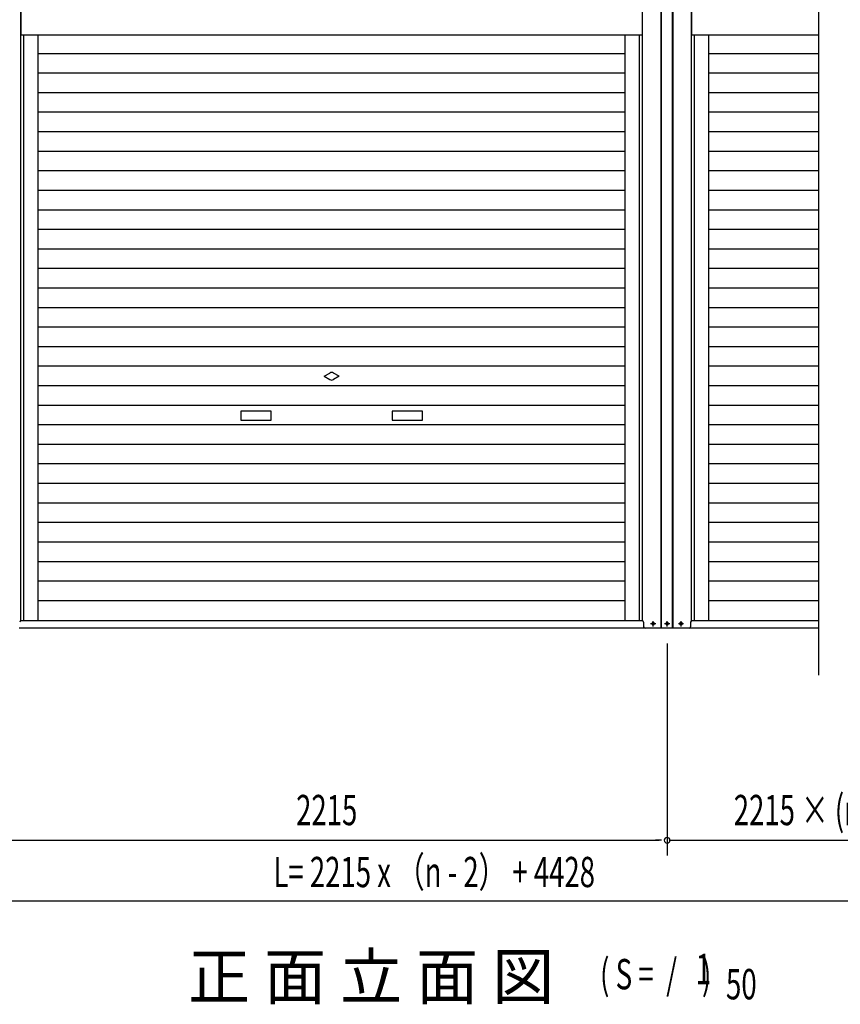
# Model space of a CAD drawing. Extents: x 542 to 20478, y 217 to 14052.
# Drawn here: x 3796 to 6505, y 8987 to 12237 of the extents above; entities that cross this region are included whole.
import ezdxf

# ---------------------------------------------------------------- set-up
doc = ezdxf.new("R2010")
doc.units = 0
doc.header["$LTSCALE"] = 50
doc.header["$MEASUREMENT"] = 0
doc.linetypes.add('1PL-S', pattern=[4, 2.5, -0.5, 0.5, -0.5])
doc.layers.get('0').update_dxf_attribs({"linetype": 'CONTINUOUS'})
for name, color, linetype in [('M1', 4, 'CONTINUOUS'), ('SUNPOU', 4, 'CONTINUOUS'), ('U1', 3, 'CONTINUOUS'), ('サイドレ-ル', 3, 'CONTINUOUS'), ('スラット', 3, 'CONTINUOUS'), ('下枠前', 3, 'CONTINUOUS'), ('中柱前', 3, 'CONTINUOUS'), ('前板', 2, 'CONTINUOUS'), ('柱前', 3, 'CONTINUOUS')]:
    doc.layers.add(name, color=color, linetype=linetype)
doc.styles.add('00', font='ROMANS', dxfattribs={"width": 0.666667, "bigfont": 'BIGFONT'})
doc.styles.add('01', font='ROMANS', dxfattribs={"height": 3, "bigfont": 'BIGFONT'})

msp = doc.modelspace()

# ---------------------------------------------------------------- linework, layer by layer
at = {"color": 6}
msp.add_line((6433.1, 12688), (6433.1, 10073), dxfattribs=at)
at = {"layer": 'SUNPOU'}
for p, q in [((5933.1, 10178.2), (5933.1, 9478.2)), ((3744.1, 9528.2), (5907.1, 9528.2)), ((5914.3, 9528.2), (5894.6, 9528.2)), ((5942.4, 9528.2), (7107.1, 9528.2)), ((1529.1, 9328.2), (9328.3, 9328.2))]:
    msp.add_line(p, q, dxfattribs=at)
for start, end in [(0, 180), (180, 0)]:
    msp.add_arc((5933.1, 9528.2), 9.38, start, end, dxfattribs=at)
at = {"layer": 'U1', "color": 3}
msp.add_line((6010.6, 10240.2), (6010.6, 10239.2), dxfattribs=at)
at = {"layer": 'サイドレ-ル'}
for p, q in [((3856.1, 10253.2), (3856.1, 12186.7)), ((5795.1, 10253.2), (5795.1, 12186.7)), ((6071.1, 10253.2), (6071.1, 12186.7))]:
    msp.add_line(p, q, dxfattribs=at)
at = {"layer": 'スラット', "color": 6}
for p, q in [((5795.1, 12125.1), (3856.1, 12125.1)), ((6433.1, 12125.1), (6071.1, 12125.1)), ((5795.1, 12060.6), (3856.1, 12060.6)), ((6433.1, 12060.6), (6071.1, 12060.6)), ((5795.1, 11996.1), (3856.1, 11996.1)), ((6433.1, 11996.1), (6071.1, 11996.1)), ((5795.1, 11931.6), (3856.1, 11931.6)), ((6433.1, 11931.6), (6071.1, 11931.6)), ((5795.1, 11867.1), (3856.1, 11867.1)), ((6433.1, 11867.1), (6071.1, 11867.1)), ((5795.1, 11802.6), (3856.1, 11802.6)), ((6433.1, 11802.6), (6071.1, 11802.6)), ((5795.1, 11738.1), (3856.1, 11738.1)), ((6433.1, 11738.1), (6071.1, 11738.1)), ((5795.1, 11673.6), (3856.1, 11673.6)), ((6433.1, 11673.6), (6071.1, 11673.6)), ((5795.1, 11609.1), (3856.1, 11609.1)), ((6433.1, 11609.1), (6071.1, 11609.1)), ((5795.1, 11544.6), (3856.1, 11544.6)), ((6433.1, 11544.6), (6071.1, 11544.6)), ((5795.1, 11480.1), (3856.1, 11480.1)), ((6433.1, 11480.1), (6071.1, 11480.1)), ((5795.1, 11415.6), (3856.1, 11415.6)), ((6433.1, 11415.6), (6071.1, 11415.6)), ((5795.1, 11351.1), (3856.1, 11351.1)), ((6433.1, 11351.1), (6071.1, 11351.1)), ((5795.1, 11286.6), (3856.1, 11286.6)), ((6433.1, 11286.6), (6071.1, 11286.6)), ((5795.1, 11222.1), (3856.1, 11222.1)), ((6433.1, 11222.1), (6071.1, 11222.1)), ((5795.1, 11157.6), (3856.1, 11157.6)), ((6433.1, 11157.6), (6071.1, 11157.6)), ((5795.1, 11093.1), (3856.1, 11093.1)), ((6433.1, 11093.1), (6071.1, 11093.1)), ((4800.6, 11060.1), (4819.3, 11070.9)), ((4800.6, 11060.1), (4819.3, 11049.2)), ((4850.6, 11060.1), (4831.8, 11070.9)), ((4850.6, 11060.1), (4831.8, 11049.2)), ((5795.1, 11028.6), (3856.1, 11028.6)), ((6433.1, 11028.6), (6071.1, 11028.6)), ((5795.1, 10964.1), (3856.1, 10964.1)), ((6433.1, 10964.1), (6071.1, 10964.1)), ((4625.6, 10945.1), (4525.6, 10945.1)), ((4525.6, 10945.1), (4525.6, 10915.1)), ((4625.6, 10915.1), (4625.6, 10945.1)), ((5125.6, 10945.1), (5025.6, 10945.1)), ((5025.6, 10945.1), (5025.6, 10915.1)), ((5125.6, 10915.1), (5125.6, 10945.1)), ((5795.1, 10899.6), (3856.1, 10899.6)), ((4525.6, 10915.1), (4625.6, 10915.1)), ((5025.6, 10915.1), (5125.6, 10915.1)), ((6433.1, 10899.6), (6071.1, 10899.6)), ((5795.1, 10835.1), (3856.1, 10835.1)), ((6433.1, 10835.1), (6071.1, 10835.1)), ((5795.1, 10770.6), (3856.1, 10770.6)), ((6433.1, 10770.6), (6071.1, 10770.6)), ((5795.1, 10706.1), (3856.1, 10706.1)), ((6433.1, 10706.1), (6071.1, 10706.1)), ((5795.1, 10641.6), (3856.1, 10641.6)), ((6433.1, 10641.6), (6071.1, 10641.6)), ((5795.1, 10577.1), (3856.1, 10577.1)), ((6433.1, 10577.1), (6071.1, 10577.1)), ((5795.1, 10512.6), (3856.1, 10512.6)), ((6433.1, 10512.6), (6071.1, 10512.6)), ((5795.1, 10448.1), (3856.1, 10448.1)), ((6433.1, 10448.1), (6071.1, 10448.1)), ((5795.1, 10383.6), (3856.1, 10383.6)), ((6433.1, 10383.6), (6071.1, 10383.6)), ((5795.1, 10319.1), (3856.1, 10319.1)), ((6433.1, 10319.1), (6071.1, 10319.1))]:
    msp.add_line(p, q, dxfattribs=at)
for start, end in [(60, 120), (240, 300)]:
    msp.add_arc((4825.6, 11060.1), 12.5, start, end, dxfattribs=at)
at = {"layer": '下枠前'}
for p, q in [((5852.1, 10253.2), (3799.1, 10253.2)), ((6433.1, 10253.2), (6014.1, 10253.2)), ((6005.6, 10228.2), (3794.1, 10228.2)), ((6433.1, 10228.2), (6009.1, 10228.2))]:
    msp.add_line(p, q, dxfattribs=at)
at = {"layer": '中柱前'}
for p, q in [((5913, 10228.2), (5913, 12444.1)), ((5913, 10228.2), (5913, 12444.1)), ((5915.1, 10228.2), (5915.1, 12444.1)), ((5951.1, 10228.2), (5951.1, 12444.1)), ((5953.1, 10228.2), (5953.1, 12444.1)), ((3799.1, 10253.2), (3799.1, 12380.2)), ((5852.1, 10253.2), (5852.1, 12380.2)), ((6014.1, 10253.2), (6014.1, 12380.2)), ((3809.1, 10253.2), (3809.1, 12186.7)), ((5842.1, 10253.2), (5842.1, 12186.7)), ((6024.1, 10253.2), (6024.1, 12186.7)), ((5855.6, 10248.2), (5855.6, 10233.2)), ((5886.3, 10247), (5887.8, 10247)), ((5887.8, 10239.5), (5886.3, 10239.5)), ((5932.3, 10247), (5933.8, 10247)), ((5933.8, 10239.5), (5932.3, 10239.5)), ((5978.3, 10247), (5979.8, 10247)), ((5979.8, 10239.5), (5978.3, 10239.5)), ((6010.6, 10248.2), (6010.6, 10233.2)), ((6010.6, 10240.2), (6010.6, 10239.2))]:
    msp.add_line(p, q, dxfattribs=at)
for centre, radius, start, end in [((3800.6, 10248.2), 5, 90, 180), ((5850.6, 10248.2), 5, 0, 90), ((5886.3, 10243.2), 3.75, 90, 270), ((5887.8, 10243.2), 3.75, 270, 90), ((5932.3, 10243.2), 3.75, 90, 270), ((5933.8, 10243.2), 3.75, 270, 90), ((5978.3, 10243.2), 3.75, 90, 270), ((5979.8, 10243.2), 3.75, 270, 90), ((6015.6, 10248.2), 5, 90, 180), ((5860.6, 10233.2), 5, 180, 270), ((5860.6, 10233.2), 5, 180, 270), ((6005.6, 10233.2), 5, 270, 0), ((6005.6, 10233.2), 5, 270, 0)]:
    msp.add_arc(centre, radius, start, end, dxfattribs=at)
at = {"layer": '前板'}
for p, q in [((3800.1, 12186.7), (3800.1, 12380.2)), ((5851.1, 12380.2), (5851.1, 12186.7)), ((6015.1, 12186.7), (6015.1, 12380.2)), ((5851.1, 12186.7), (3800.1, 12186.7)), ((5851.1, 12186.7), (3800.1, 12186.7)), ((6433.1, 12186.7), (6015.1, 12186.7)), ((6433.1, 12186.7), (6015.1, 12186.7))]:
    msp.add_line(p, q, dxfattribs=at)
at = {"layer": '柱前'}
for p, q in [((6014.1, 10253.2), (6014.1, 12380.2)), ((6009.1, 10228.2), (5933.1, 10228.2))]:
    msp.add_line(p, q, dxfattribs=at)
at = {"layer": '柱前', "color": 3}
msp.add_line((6024.1, 10253.2), (6024.1, 12186.7), dxfattribs=at)
at = {"layer": '柱前', "color": 6, "linetype": '1PL-S'}
for p, q in [((5895.8, 10243.2), (5878.3, 10243.2)), ((5887.1, 10234.5), (5887.1, 10252)), ((5941.8, 10243.2), (5924.3, 10243.2)), ((5933.1, 10234.5), (5933.1, 10252)), ((5987.8, 10243.2), (5970.3, 10243.2)), ((5979.1, 10234.5), (5979.1, 10252))]:
    msp.add_line(p, q, dxfattribs=at)

# ---------------------------------------------------------------- texts
at = {"layer": 'M1', "style": '01'}
msp.add_text('正 面 立 面 図', height=150.3, dxfattribs=at).set_placement((4351.4, 9003.2))
at = {"layer": 'M1', "style": '00', "width": 0.67}
for s, p in [('( S =  /    )', (5711.7, 9036.3)), ('1', (6027.5, 9053.3)), ('50', (6127.4, 9003.2))]:
    msp.add_text(s, height=100.2, dxfattribs=at).set_placement(p)
at = {"layer": 'SUNPOU', "style": '00'}
for s, width, p in [('2215 × (n-3)', 0.666667, (6153.3, 9578.2)), ('2215', 0.666667, (4708.3, 9578.2)), ('L= 2215 x （n - 2） + 4428', 0.6667, (4633.5, 9373.6))]:
    msp.add_text(s, height=100, dxfattribs=dict(at, width=width)).set_placement(p)

doc.saveas('drawing.dxf')
